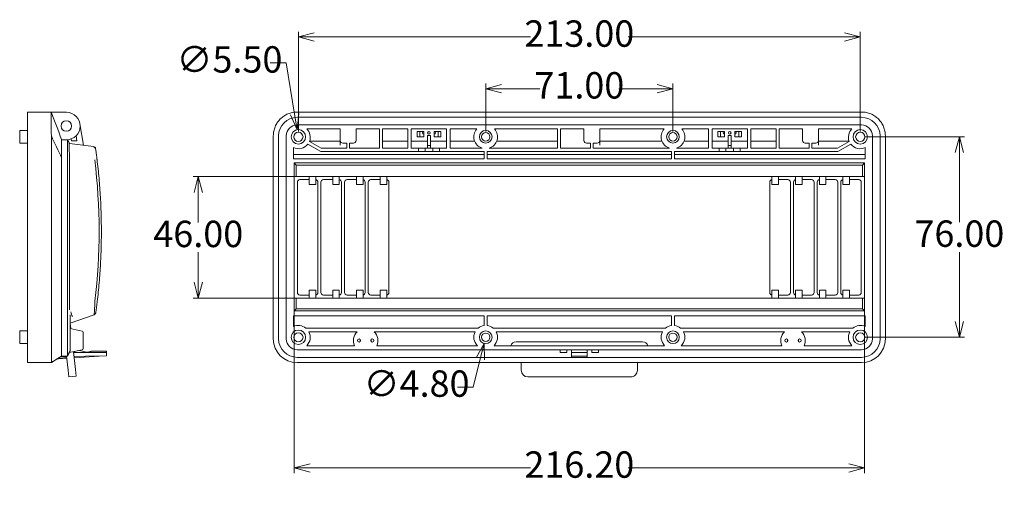
# Model space of a CAD drawing. Extents: x 99 to 849, y 403 to 642.
# Drawn here: x 476 to 849, y 427 to 604 of the extents above; entities that cross this region are included whole.
import ezdxf

# ---------------------------------------------------------------- set-up
doc = ezdxf.new("R2010")
doc.units = 0
doc.layers.add('1', color=7, linetype='Continuous', true_color=0xffffff)
doc.styles.add('gmk', font='txt', dxfattribs={"width": 0.75})
doc.dimstyles.new('1：5', dxfattribs={"dimtxt": 10, "dimasz": 6, "dimexe": 2, "dimexo": 2, "dimgap": 0.66, "dimtad": 0, "dimtih": 1, "dimtoh": 1, "dimzin": 1, "dimdsep": 46, "dimtxsty": 'gmk', "dimblk": 'OPEN30', "dimcen": 0, "dimclrd": 1, "dimclre": 1, "dimazin": 0, "dimtfac": 1, "dimtofl": 0, "dimtmove": 0, "dimatfit": 3, "dimldrblk": 'OPEN30', "dimfxl": 1, "dimlwd": 5, "dimlwe": 5, "dimarcsym": 0})

# ---------------------------------------------------------------- blocks, each defined once
blk = doc.blocks.new('_Open30')
at = {"color": 0, "linetype": 'ByBlock', "lineweight": -2}
for p, q in [((-1, 0.268), (0, 0)), ((0, 0), (-1, -0.268)), ((0, 0), (-1, 0))]:
    blk.add_line(p, q, dxfattribs=at)
blk = doc.blocks.new('*D51')
at = {"color": 1, "lineweight": 5, "transparency": 16777216}
for p, q in [((628.2, 544.3), (541.84, 544.3)), ((543.84, 538.3), (543.84, 526.96)), ((543.84, 504.3), (543.84, 515.64)), ((628.2, 498.3), (541.84, 498.3))]:
    blk.add_line(p, q, dxfattribs=at)
at = {"layer": 'Defpoints', "color": 0, "transparency": 16777216}
for p in [(630.2, 544.3), (543.84, 498.3), (630.2, 498.3)]:
    blk.add_point(p, dxfattribs=at)
at = {"color": 1, "lineweight": 5, "transparency": 16777216, "xscale": 6, "yscale": 6, "zscale": 6}
for p, rotation in [((543.84, 544.3), 90), ((543.84, 498.3), 270)]:
    blk.add_blockref('_Open30', p, dxfattribs=dict(at, rotation=rotation))
at = {"color": 0, "transparency": 16777216, "insert": (543.84, 521.3), "char_height": 10, "attachment_point": 5, "style": 'gmk'}
blk.add_mtext('46.00', dxfattribs=at)
blk = doc.blocks.new('*D52')
at = {"color": 1, "lineweight": 5, "transparency": 16777216}
for p, q in [((648.08, 464.56), (650.75, 475.25)), ((642.08, 464.56), (648.08, 464.56))]:
    blk.add_line(p, q, dxfattribs=at)
at = {"layer": 'Defpoints', "color": 0, "transparency": 16777216}
for p in [(653.37, 485.73), (652.21, 481.07)]:
    blk.add_point(p, dxfattribs=at)
at = {"color": 1, "lineweight": 5, "transparency": 16777216, "xscale": 6, "yscale": 6, "zscale": 6, "rotation": 75.95737216807285}
blk.add_blockref('_Open30', (652.21, 481.07), dxfattribs=at)
at = {"color": 0, "transparency": 16777216, "insert": (626.59, 464.56), "char_height": 10, "attachment_point": 5, "style": 'gmk'}
blk.add_mtext('∅4.80', dxfattribs=at)
blk = doc.blocks.new('*D45')
at = {"color": 1, "lineweight": 5, "transparency": 16777216}
for p, q in [((571.13, 587.45), (577.13, 587.45)), ((577.13, 587.45), (580.35, 568.03))]:
    blk.add_line(p, q, dxfattribs=at)
at = {"layer": 'Defpoints', "color": 0, "transparency": 16777216}
for p in [(581.34, 562.11), (582.24, 556.69)]:
    blk.add_point(p, dxfattribs=at)
at = {"color": 1, "lineweight": 5, "transparency": 16777216, "xscale": 6, "yscale": 6, "zscale": 6, "rotation": 279.4286916340304}
blk.add_blockref('_Open30', (581.34, 562.11), dxfattribs=at)
at = {"color": 0, "transparency": 16777216, "insert": (555.65, 587.45), "char_height": 10, "attachment_point": 5, "style": 'gmk'}
blk.add_mtext('∅5.50', dxfattribs=at)
blk = doc.blocks.new('*D46')
at = {"color": 1, "lineweight": 5, "transparency": 16777216}
for p, q in [((581.79, 561.4), (581.79, 599.25)), ((587.79, 597.25), (669.77, 597.25)), ((788.79, 597.25), (706.81, 597.25)), ((794.79, 561.4), (794.79, 599.25))]:
    blk.add_line(p, q, dxfattribs=at)
at = {"layer": 'Defpoints', "color": 0, "transparency": 16777216}
for p in [(794.79, 597.25), (581.79, 559.4), (794.79, 559.4)]:
    blk.add_point(p, dxfattribs=at)
at = {"color": 1, "lineweight": 5, "transparency": 16777216, "xscale": 6, "yscale": 6, "zscale": 6, "rotation": 180}
blk.add_blockref('_Open30', (581.79, 597.25), dxfattribs=at)
at = {"color": 1, "lineweight": 5, "transparency": 16777216, "xscale": 6, "yscale": 6, "zscale": 6}
blk.add_blockref('_Open30', (794.79, 597.25), dxfattribs=at)
at = {"color": 0, "transparency": 16777216, "insert": (688.29, 597.25), "char_height": 10, "attachment_point": 5, "style": 'gmk'}
blk.add_mtext('213.00', dxfattribs=at)
blk = doc.blocks.new('*D47')
at = {"color": 1, "lineweight": 5, "transparency": 16777216}
for p, q in [((652.79, 561.4), (652.79, 579.63)), ((723.79, 561.4), (723.79, 579.63)), ((658.79, 577.63), (673.34, 577.63)), ((717.79, 577.63), (703.23, 577.63))]:
    blk.add_line(p, q, dxfattribs=at)
at = {"layer": 'Defpoints', "color": 0, "transparency": 16777216}
for p in [(723.79, 577.63), (652.79, 559.4), (723.79, 559.4)]:
    blk.add_point(p, dxfattribs=at)
at = {"color": 1, "lineweight": 5, "transparency": 16777216, "xscale": 6, "yscale": 6, "zscale": 6, "rotation": 180}
blk.add_blockref('_Open30', (652.79, 577.63), dxfattribs=at)
at = {"color": 1, "lineweight": 5, "transparency": 16777216, "xscale": 6, "yscale": 6, "zscale": 6}
blk.add_blockref('_Open30', (723.79, 577.63), dxfattribs=at)
at = {"color": 0, "transparency": 16777216, "insert": (688.29, 577.63), "char_height": 10, "attachment_point": 5, "style": 'gmk'}
blk.add_mtext('71.00', dxfattribs=at)
blk = doc.blocks.new('*D48')
at = {"color": 1, "lineweight": 5, "transparency": 16777216}
for p, q in [((796.79, 559.4), (834.35, 559.4)), ((832.35, 553.4), (832.35, 527.06)), ((832.35, 489.4), (832.35, 515.74)), ((796.79, 483.4), (834.35, 483.4))]:
    blk.add_line(p, q, dxfattribs=at)
at = {"layer": 'Defpoints', "color": 0, "transparency": 16777216}
for p in [(794.79, 559.4), (794.79, 483.4), (832.35, 483.4)]:
    blk.add_point(p, dxfattribs=at)
at = {"color": 1, "lineweight": 5, "transparency": 16777216, "xscale": 6, "yscale": 6, "zscale": 6}
for p, rotation in [((832.35, 559.4), 90), ((832.35, 483.4), 270)]:
    blk.add_blockref('_Open30', p, dxfattribs=dict(at, rotation=rotation))
at = {"color": 0, "transparency": 16777216, "insert": (832.35, 521.4), "char_height": 10, "attachment_point": 5, "style": 'gmk'}
blk.add_mtext('76.00', dxfattribs=at)
blk = doc.blocks.new('*D49')
at = {"color": 1, "lineweight": 5, "transparency": 16777216}
for p, q in [((580.19, 519.45), (580.19, 431.86)), ((796.39, 519.45), (796.39, 431.86)), ((586.19, 433.86), (669.77, 433.86)), ((790.39, 433.86), (706.81, 433.86))]:
    blk.add_line(p, q, dxfattribs=at)
at = {"layer": 'Defpoints', "color": 0, "transparency": 16777216}
for p in [(580.19, 521.45), (796.39, 521.45), (796.39, 433.86)]:
    blk.add_point(p, dxfattribs=at)
at = {"color": 1, "lineweight": 5, "transparency": 16777216, "xscale": 6, "yscale": 6, "zscale": 6, "rotation": 180}
blk.add_blockref('_Open30', (580.19, 433.86), dxfattribs=at)
at = {"color": 1, "lineweight": 5, "transparency": 16777216, "xscale": 6, "yscale": 6, "zscale": 6}
blk.add_blockref('_Open30', (796.39, 433.86), dxfattribs=at)
at = {"color": 0, "transparency": 16777216, "insert": (688.29, 433.86), "char_height": 10, "attachment_point": 5, "style": 'gmk'}
blk.add_mtext('216.20', dxfattribs=at)

msp = doc.modelspace()

# ---------------------------------------------------------------- linework, layer by layer
at = {"layer": '1', "color": 7, "linetype": 'Continuous', "lineweight": 18}
for p, q in [((488.061, 568.74), (479.039, 568.801)), ((493.874, 568.701), (488.061, 568.74)), ((581.288, 568.801), (795.288, 568.801)), ((500.296, 556.23), (498.971, 564.339)), ((795.288, 566.801), (581.288, 566.801)), ((581.288, 563.901), (795.288, 563.901)), ((479.039, 561.801), (476.139, 561.801)), ((476.139, 561.801), (476.139, 559.401)), ((597.638, 562.401), (584.952, 562.401)), ((597.638, 558.001), (597.638, 562.401)), ((603.638, 562.401), (603.638, 558.001)), ((612.488, 562.401), (603.638, 562.401)), ((612.488, 562.401), (612.488, 555.101)), ((613.688, 555.101), (613.688, 562.401)), ((623.288, 562.401), (613.688, 562.401)), ((623.288, 562.401), (623.288, 555.101)), ((624.588, 555.101), (624.588, 562.401)), ((637.988, 562.401), (624.588, 562.401)), ((627.788, 561.401), (626.788, 561.401)), ((626.788, 559.401), (626.788, 561.401)), ((629.288, 561.401), (627.788, 561.401)), ((627.788, 559.401), (627.788, 561.401)), ((629.288, 559.401), (629.288, 561.401)), ((630.688, 559.901), (631.888, 559.901)), ((630.688, 559.901), (630.688, 556.095)), ((631.888, 556.095), (631.888, 559.901)), ((634.788, 561.401), (633.288, 561.401)), ((633.288, 561.401), (633.288, 559.401)), ((635.788, 561.401), (634.788, 561.401)), ((634.788, 561.401), (634.788, 559.401)), ((635.788, 561.401), (635.788, 559.401)), ((637.988, 562.401), (637.988, 555.101)), ((649.434, 562.401), (639.288, 562.401)), ((639.288, 555.101), (639.288, 562.401)), ((679.988, 562.401), (656.142, 562.401)), ((679.988, 562.401), (679.988, 555.101)), ((681.188, 555.101), (681.188, 562.401)), ((690.038, 562.401), (681.188, 562.401)), ((690.038, 558.001), (690.038, 562.401)), ((720.434, 562.401), (696.038, 562.401)), ((696.038, 562.401), (696.038, 558.001)), ((737.288, 562.401), (727.142, 562.401)), ((737.288, 562.401), (737.288, 555.101)), ((738.588, 555.101), (738.588, 562.401)), ((751.988, 562.401), (738.588, 562.401)), ((741.788, 561.401), (740.788, 561.401)), ((740.788, 559.401), (740.788, 561.401)), ((743.288, 561.401), (741.788, 561.401)), ((741.788, 559.401), (741.788, 561.401)), ((743.288, 559.401), (743.288, 561.401)), ((744.688, 559.901), (745.888, 559.901)), ((744.688, 559.901), (744.688, 556.095)), ((745.888, 556.095), (745.888, 559.901)), ((748.788, 561.401), (747.288, 561.401)), ((747.288, 561.401), (747.288, 559.401)), ((749.788, 561.401), (748.788, 561.401)), ((748.788, 561.401), (748.788, 559.401)), ((749.788, 561.401), (749.788, 559.401)), ((751.988, 562.401), (751.988, 555.101)), ((753.288, 555.101), (753.288, 562.401)), ((762.888, 562.401), (753.288, 562.401)), ((762.888, 562.401), (762.888, 555.101)), ((772.938, 562.401), (764.088, 562.401)), ((764.088, 555.101), (764.088, 562.401)), ((772.938, 558.001), (772.938, 562.401)), ((778.938, 562.401), (778.938, 558.001)), ((791.624, 562.401), (778.938, 562.401)), ((476.139, 559.401), (476.139, 557.001)), ((476.139, 557.001), (479.039, 557.001)), ((479.039, 482.801), (479.039, 559.801)), ((488.136, 482.801), (488.136, 559.739)), ((492.039, 558.301), (493.839, 558.301)), ((492.039, 558.293), (492.039, 551.393)), ((494.289, 558.293), (492.039, 558.293)), ((494.959, 556.936), (504.077, 555.729)), ((495.696, 558.644), (495.818, 557.901)), ((495.818, 557.901), (497.844, 557.901)), ((497.844, 557.901), (497.528, 559.836)), ((572.288, 559.801), (572.288, 482.801)), ((574.288, 482.801), (574.288, 559.801)), ((577.188, 559.801), (577.188, 482.801)), ((590.288, 553.801), (585.351, 556.652)), ((590.436, 555.101), (586.014, 557.654)), ((586.065, 557.801), (597.638, 557.801)), ((597.638, 558.001), (597.638, 556.301)), ((598.638, 557.001), (600.138, 557.001)), ((600.138, 557.001), (600.138, 555.101)), ((601.138, 557.001), (602.638, 557.001)), ((601.138, 555.101), (601.138, 557.001)), ((613.688, 557.801), (623.288, 557.801)), ((624.588, 557.801), (630.688, 557.801)), ((627.788, 559.401), (626.788, 559.401)), ((629.288, 559.401), (627.788, 559.401)), ((631.888, 557.801), (637.988, 557.801)), ((634.788, 559.401), (633.288, 559.401)), ((635.788, 559.401), (634.788, 559.401)), ((639.288, 557.801), (648.582, 557.801)), ((656.994, 557.801), (679.988, 557.801)), ((691.038, 557.001), (692.538, 557.001)), ((692.538, 557.001), (692.538, 555.101)), ((693.538, 555.101), (693.538, 557.001)), ((693.538, 557.001), (695.038, 557.001)), ((696.038, 556.301), (696.038, 558.001)), ((696.038, 557.801), (719.582, 557.801)), ((727.994, 557.801), (737.288, 557.801)), ((738.588, 557.801), (744.688, 557.801)), ((741.788, 559.401), (740.788, 559.401)), ((743.288, 559.401), (741.788, 559.401)), ((745.888, 557.801), (751.988, 557.801)), ((748.788, 559.401), (747.288, 559.401)), ((749.788, 559.401), (748.788, 559.401)), ((753.288, 557.801), (762.888, 557.801)), ((773.938, 557.001), (775.438, 557.001)), ((775.438, 557.001), (775.438, 555.101)), ((776.438, 555.101), (776.438, 557.001)), ((776.438, 557.001), (777.938, 557.001)), ((778.938, 556.301), (778.938, 558.001)), ((778.938, 557.801), (790.512, 557.801)), ((790.562, 557.654), (786.14, 555.101)), ((791.226, 556.652), (786.289, 553.801)), ((799.388, 482.801), (799.388, 559.801)), ((802.288, 559.801), (802.288, 482.801)), ((804.288, 482.801), (804.288, 559.801)), ((579.888, 555.322), (579.888, 551.022)), ((652.188, 552.685), (579.888, 552.685)), ((626.788, 553.801), (590.288, 553.801)), ((590.436, 555.101), (600.138, 555.101)), ((601.138, 555.101), (612.488, 555.101)), ((613.688, 555.101), (623.288, 555.101)), ((624.588, 555.101), (626.788, 555.101)), ((626.788, 555.101), (627.288, 555.101)), ((627.288, 553.801), (626.788, 553.801)), ((627.288, 555.101), (627.788, 555.101)), ((627.288, 555.101), (627.288, 553.801)), ((627.788, 553.801), (627.288, 553.801)), ((629.288, 555.101), (627.788, 555.101)), ((627.788, 553.801), (629.288, 553.801)), ((629.288, 555.101), (629.788, 555.101)), ((629.788, 553.801), (629.288, 553.801)), ((629.788, 555.101), (630.288, 555.101)), ((629.788, 553.801), (629.788, 555.101)), ((630.288, 553.801), (629.788, 553.801)), ((630.288, 555.101), (632.288, 555.101)), ((632.288, 553.801), (630.288, 553.801)), ((630.688, 556.095), (630.688, 555.101)), ((630.688, 556.095), (631.888, 556.095)), ((631.888, 555.101), (631.888, 556.095)), ((632.288, 555.101), (632.788, 555.101)), ((632.788, 553.801), (632.288, 553.801)), ((632.788, 555.101), (633.288, 555.101)), ((632.788, 555.101), (632.788, 553.801)), ((633.288, 553.801), (632.788, 553.801)), ((634.788, 555.101), (633.288, 555.101)), ((633.288, 553.801), (634.788, 553.801)), ((634.788, 555.101), (635.288, 555.101)), ((635.288, 553.801), (634.788, 553.801)), ((635.288, 555.101), (635.788, 555.101)), ((635.288, 553.801), (635.288, 555.101)), ((635.788, 553.801), (635.288, 553.801)), ((635.788, 555.101), (637.988, 555.101)), ((652.188, 553.801), (635.788, 553.801)), ((639.288, 555.101), (651.462, 555.101)), ((652.188, 551.022), (652.188, 553.801)), ((653.388, 551.022), (653.388, 553.801)), ((723.188, 553.801), (653.388, 553.801)), ((723.188, 552.685), (653.388, 552.685)), ((654.115, 555.101), (679.988, 555.101)), ((681.188, 555.101), (692.538, 555.101)), ((693.538, 555.101), (722.462, 555.101)), ((723.188, 553.801), (723.188, 551.022)), ((740.788, 553.801), (724.388, 553.801)), ((724.388, 553.801), (724.388, 551.022)), ((796.688, 552.685), (724.388, 552.685)), ((725.115, 555.101), (737.288, 555.101)), ((738.588, 555.101), (740.788, 555.101)), ((740.788, 555.101), (741.288, 555.101)), ((741.288, 553.801), (740.788, 553.801)), ((741.288, 555.101), (741.788, 555.101)), ((741.288, 555.101), (741.288, 553.801)), ((741.788, 553.801), (741.288, 553.801)), ((743.288, 555.101), (741.788, 555.101)), ((741.788, 553.801), (743.288, 553.801)), ((743.288, 555.101), (743.788, 555.101)), ((743.788, 553.801), (743.288, 553.801)), ((743.788, 555.101), (744.288, 555.101)), ((743.788, 553.801), (743.788, 555.101)), ((744.288, 553.801), (743.788, 553.801)), ((744.288, 555.101), (746.288, 555.101)), ((746.288, 553.801), (744.288, 553.801)), ((744.688, 556.095), (744.688, 555.101)), ((744.688, 556.095), (745.888, 556.095)), ((745.888, 555.101), (745.888, 556.095)), ((746.288, 555.101), (746.788, 555.101)), ((746.788, 553.801), (746.288, 553.801)), ((746.788, 555.101), (747.288, 555.101)), ((746.788, 555.101), (746.788, 553.801)), ((747.288, 553.801), (746.788, 553.801)), ((748.788, 555.101), (747.288, 555.101)), ((747.288, 553.801), (748.788, 553.801)), ((748.788, 555.101), (749.288, 555.101)), ((749.288, 553.801), (748.788, 553.801)), ((749.288, 555.101), (749.788, 555.101)), ((749.288, 553.801), (749.288, 555.101)), ((749.788, 553.801), (749.288, 553.801)), ((749.788, 555.101), (751.988, 555.101)), ((786.289, 553.801), (749.788, 553.801)), ((753.288, 555.101), (762.888, 555.101)), ((764.088, 555.101), (775.438, 555.101)), ((776.438, 555.101), (786.14, 555.101)), ((796.688, 551.022), (796.688, 555.322)), ((492.039, 482.301), (492.039, 551.393)), ((494.239, 551.293), (494.239, 482.301)), ((495.051, 551.393), (495.051, 493.764)), ((579.888, 551.022), (652.188, 551.022)), ((580.988, 548.701), (580.188, 549.501)), ((580.188, 493.401), (580.188, 549.501)), ((796.388, 549.501), (580.188, 549.501)), ((795.588, 548.701), (580.988, 548.701)), ((580.988, 544.301), (580.988, 548.701)), ((653.388, 551.022), (723.188, 551.022)), ((724.388, 551.022), (796.688, 551.022)), ((796.388, 549.501), (795.588, 548.701)), ((795.588, 548.701), (795.588, 544.301)), ((796.388, 549.501), (796.388, 493.401)), ((580.188, 544.301), (580.988, 544.301)), ((795.588, 544.301), (580.988, 544.301)), ((581.388, 500.401), (581.388, 542.201)), ((582.388, 543.201), (585.888, 543.201)), ((585.888, 544.301), (585.888, 542.301)), ((585.888, 541.301), (585.888, 542.301)), ((585.888, 541.301), (588.388, 541.301)), ((588.388, 542.301), (588.388, 544.301)), ((588.388, 542.301), (588.388, 541.301)), ((589.188, 542.201), (589.188, 500.401)), ((590.288, 500.401), (590.288, 542.201)), ((591.288, 543.201), (594.788, 543.201)), ((594.788, 544.301), (594.788, 542.301)), ((594.788, 541.301), (594.788, 542.301)), ((594.788, 541.301), (597.288, 541.301)), ((597.288, 542.301), (597.288, 544.301)), ((597.288, 542.301), (597.288, 541.301)), ((598.088, 542.201), (598.088, 500.401)), ((599.288, 500.401), (599.288, 542.201)), ((600.288, 543.201), (603.788, 543.201)), ((603.788, 544.301), (603.788, 542.301)), ((603.788, 541.301), (603.788, 542.301)), ((603.788, 541.301), (606.288, 541.301)), ((606.288, 542.301), (606.288, 544.301)), ((606.288, 542.301), (606.288, 541.301)), ((607.088, 542.201), (607.088, 500.401)), ((608.288, 500.401), (608.288, 542.201)), ((609.288, 543.201), (612.788, 543.201)), ((612.788, 544.301), (612.788, 542.301)), ((612.788, 541.301), (612.788, 542.301)), ((612.788, 541.301), (615.288, 541.301)), ((615.288, 542.301), (615.288, 544.301)), ((615.288, 542.301), (615.288, 541.301)), ((616.088, 542.201), (616.088, 500.401)), ((760.488, 500.401), (760.488, 542.201)), ((761.288, 544.301), (761.288, 542.301)), ((761.288, 541.301), (761.288, 542.301)), ((761.288, 541.301), (763.788, 541.301)), ((763.788, 542.301), (763.788, 544.301)), ((763.788, 543.201), (767.288, 543.201)), ((763.788, 542.301), (763.788, 541.301)), ((768.288, 542.201), (768.288, 500.401)), ((769.488, 500.401), (769.488, 542.201)), ((770.288, 544.301), (770.288, 542.301)), ((770.288, 541.301), (770.288, 542.301)), ((770.288, 541.301), (772.788, 541.301)), ((772.788, 542.301), (772.788, 544.301)), ((772.788, 543.201), (776.288, 543.201)), ((772.788, 542.301), (772.788, 541.301)), ((777.288, 542.201), (777.288, 500.401)), ((778.488, 500.401), (778.488, 542.201)), ((779.288, 544.301), (779.288, 542.301)), ((779.288, 541.301), (779.288, 542.301)), ((779.288, 541.301), (781.788, 541.301)), ((781.788, 542.301), (781.788, 544.301)), ((781.788, 543.201), (785.288, 543.201)), ((781.788, 542.301), (781.788, 541.301)), ((786.288, 542.201), (786.288, 500.401)), ((787.388, 500.401), (787.388, 542.201)), ((788.188, 544.301), (788.188, 542.301)), ((788.188, 541.301), (788.188, 542.301)), ((788.188, 541.301), (790.688, 541.301)), ((790.688, 542.301), (790.688, 544.301)), ((790.688, 543.201), (794.188, 543.201)), ((790.688, 542.301), (790.688, 541.301)), ((795.188, 542.201), (795.188, 500.401)), ((795.588, 544.301), (796.388, 544.301)), ((585.888, 500.301), (585.888, 501.301)), ((588.388, 501.301), (585.888, 501.301)), ((585.888, 500.301), (585.888, 498.301)), ((588.388, 501.301), (588.388, 500.301)), ((588.388, 498.301), (588.388, 500.301)), ((594.788, 500.301), (594.788, 501.301)), ((597.288, 501.301), (594.788, 501.301)), ((594.788, 500.301), (594.788, 498.301)), ((597.288, 501.301), (597.288, 500.301)), ((597.288, 498.301), (597.288, 500.301)), ((603.788, 500.301), (603.788, 501.301)), ((606.288, 501.301), (603.788, 501.301)), ((603.788, 500.301), (603.788, 498.301)), ((606.288, 501.301), (606.288, 500.301)), ((606.288, 498.301), (606.288, 500.301)), ((612.788, 500.301), (612.788, 501.301)), ((615.288, 501.301), (612.788, 501.301)), ((612.788, 500.301), (612.788, 498.301)), ((615.288, 501.301), (615.288, 500.301)), ((615.288, 498.301), (615.288, 500.301)), ((761.288, 500.301), (761.288, 501.301)), ((763.788, 501.301), (761.288, 501.301)), ((761.288, 500.301), (761.288, 498.301)), ((763.788, 501.301), (763.788, 500.301)), ((763.788, 498.301), (763.788, 500.301)), ((772.788, 501.301), (770.288, 501.301)), ((770.288, 500.301), (770.288, 501.301)), ((770.288, 500.301), (770.288, 498.301)), ((772.788, 501.301), (772.788, 500.301)), ((772.788, 498.301), (772.788, 500.301)), ((779.288, 500.301), (779.288, 501.301)), ((781.788, 501.301), (779.288, 501.301)), ((779.288, 500.301), (779.288, 498.301)), ((781.788, 501.301), (781.788, 500.301)), ((781.788, 498.301), (781.788, 500.301)), ((788.188, 500.301), (788.188, 501.301)), ((790.688, 501.301), (788.188, 501.301)), ((788.188, 500.301), (788.188, 498.301)), ((790.688, 501.301), (790.688, 500.301)), ((790.688, 498.301), (790.688, 500.301)), ((580.988, 498.301), (580.188, 498.301)), ((795.588, 498.301), (580.988, 498.301)), ((580.988, 494.201), (580.988, 498.301)), ((585.888, 499.401), (582.388, 499.401)), ((594.788, 499.401), (591.288, 499.401)), ((603.788, 499.401), (600.288, 499.401)), ((612.788, 499.401), (609.288, 499.401)), ((767.288, 499.401), (763.788, 499.401)), ((776.288, 499.401), (772.788, 499.401)), ((785.288, 499.401), (781.788, 499.401)), ((794.188, 499.401), (790.688, 499.401)), ((796.388, 498.301), (795.588, 498.301)), ((795.588, 498.301), (795.588, 494.201)), ((580.188, 493.401), (580.988, 494.201)), ((796.388, 493.401), (580.188, 493.401)), ((795.588, 494.201), (580.988, 494.201)), ((795.588, 494.201), (796.388, 493.401)), ((495.239, 482.301), (495.239, 491.912)), ((504.312, 491.892), (495.239, 488.77)), ((579.888, 491.601), (579.888, 487.48)), ((652.188, 491.601), (579.888, 491.601)), ((652.188, 491.601), (652.188, 487.861)), ((653.388, 487.861), (653.388, 491.601)), ((723.188, 491.601), (653.388, 491.601)), ((723.188, 491.601), (723.188, 487.861)), ((724.388, 487.861), (724.388, 491.601)), ((796.688, 491.601), (724.388, 491.601)), ((796.688, 487.48), (796.688, 491.601)), ((479.039, 485.801), (476.139, 485.801)), ((476.139, 485.801), (476.139, 483.401)), ((499.837, 485.781), (495.239, 486.701)), ((495.505, 486.648), (495.262, 488.778)), ((500.239, 485.291), (500.239, 479.111)), ((584.617, 486.901), (649.96, 486.901)), ((585.768, 485.501), (604.012, 485.501)), ((648.808, 485.501), (610.564, 485.501)), ((655.617, 486.901), (720.96, 486.901)), ((719.808, 485.501), (656.768, 485.501)), ((726.617, 486.901), (791.96, 486.901)), ((766.012, 485.501), (727.768, 485.501)), ((772.564, 485.501), (790.808, 485.501)), ((476.139, 483.401), (476.139, 481.001)), ((479.039, 473.801), (479.039, 482.801)), ((492.039, 476.301), (492.039, 482.301)), ((712.288, 481.701), (664.288, 481.701)), ((476.139, 481.001), (479.039, 481.001)), ((494.905, 477.634), (499.837, 478.621)), ((497.264, 471.206), (496.496, 477.953)), ((496.988, 478.051), (497.034, 477.647)), ((497.039, 478.061), (497.039, 477.601)), ((502.039, 477.601), (498.794, 478.412)), ((509.039, 478.205), (503.528, 478.205)), ((509.039, 478.141), (509.039, 478.205)), ((509.039, 478.141), (509.039, 476.343)), ((795.288, 478.701), (581.288, 478.701)), ((603.09, 480.201), (584.952, 480.201)), ((611.486, 480.201), (649.624, 480.201)), ((655.952, 480.201), (720.624, 480.201)), ((681.038, 477.601), (681.038, 478.701)), ((683.538, 478.701), (683.538, 477.601)), ((685.288, 475.801), (685.288, 478.701)), ((691.288, 478.701), (691.288, 475.801)), ((693.038, 477.601), (693.038, 478.701)), ((695.538, 478.701), (695.538, 477.601)), ((726.952, 480.201), (765.09, 480.201)), ((791.624, 480.201), (773.486, 480.201)), ((490.876, 475.294), (493.958, 475.496)), ((491.718, 476.101), (493.885, 476.131)), ((494.239, 476.301), (492.039, 476.301)), ((493.866, 476.301), (494.482, 470.889)), ((497.034, 477.647), (496.53, 477.647)), ((496.536, 477.601), (501.039, 477.601)), ((496.699, 476.171), (501.039, 476.231)), ((496.755, 475.68), (506.266, 476.304)), ((501.039, 477.601), (508.785, 477.601)), ((501.039, 476.231), (509.039, 476.343)), ((581.288, 475.801), (795.288, 475.801)), ((681.038, 477.647), (683.538, 477.647)), ((683.538, 477.601), (681.038, 477.601)), ((685.288, 477.647), (691.288, 477.647)), ((693.038, 477.647), (695.538, 477.647)), ((695.538, 477.601), (693.038, 477.601)), ((479.039, 473.801), (488.136, 473.862)), ((494.482, 470.889), (494.765, 468.405)), ((497.547, 468.722), (497.264, 471.206)), ((581.288, 473.801), (795.288, 473.801)), ((666.288, 470.889), (666.288, 473.801)), ((710.288, 473.801), (710.288, 470.889)), ((494.765, 468.405), (497.547, 468.722)), ((668.788, 468.405), (707.788, 468.405))]:
    msp.add_line(p, q, dxfattribs=at)
at = {"layer": '1', "color": 7, "linetype": 'Continuous', "lineweight": 13}
for p, q in [((493.874, 568.701), (488.061, 568.74)), ((492.039, 558.301), (493.839, 558.301)), ((492.039, 558.293), (494.289, 558.293)), ((586.065, 557.801), (597.638, 557.801)), ((631.888, 557.801), (637.988, 557.801)), ((639.288, 557.801), (648.582, 557.801)), ((656.994, 557.801), (679.988, 557.801)), ((696.038, 557.801), (719.582, 557.801)), ((727.994, 557.801), (737.288, 557.801)), ((738.588, 557.801), (744.688, 557.801)), ((753.288, 557.801), (762.888, 557.801)), ((778.938, 557.801), (790.512, 557.801)), ((627.288, 553.801), (627.288, 555.101)), ((629.788, 555.101), (629.788, 553.801)), ((632.788, 553.801), (632.788, 555.101)), ((635.288, 555.101), (635.288, 553.801)), ((741.288, 553.801), (741.288, 555.101)), ((743.788, 555.101), (743.788, 553.801)), ((746.788, 553.801), (746.788, 555.101)), ((749.288, 555.101), (749.288, 553.801)), ((504.313, 491.892), (495.239, 488.77)), ((495.239, 478.301), (494.239, 476.301)), ((509.039, 478.139), (509.039, 476.343)), ((488.136, 473.862), (492.039, 476.301)), ((494.239, 476.301), (492.039, 476.301)), ((494.765, 468.405), (497.547, 468.722))]:
    msp.add_line(p, q, dxfattribs=at)
at = {"layer": '1', "color": 7, "linetype": 'Continuous', "lineweight": 18}
for centre, radius in [((493.839, 563.501), 2), ((581.788, 559.401), 2.75), ((581.788, 559.401), 1.75), ((631.288, 560.901), 0.5), ((652.788, 559.401), 2.4), ((652.788, 559.401), 1.6), ((723.788, 559.401), 2.4), ((723.788, 559.401), 1.6), ((745.288, 560.901), 0.5), ((794.788, 559.401), 2.75), ((794.788, 559.401), 1.75), ((581.788, 483.401), 2.75), ((652.788, 483.401), 2.4), ((723.788, 483.401), 2.4), ((794.788, 483.401), 2.75), ((581.788, 483.401), 1.75), ((604.788, 482.201), 0.6), ((609.788, 482.201), 0.6), ((652.788, 483.401), 1.6), ((723.788, 483.401), 1.6), ((766.788, 482.201), 0.6), ((771.788, 482.201), 0.6), ((794.788, 483.401), 1.75)]:
    msp.add_circle(centre, radius, dxfattribs=at)
at = {"layer": '1', "color": 7, "linetype": 'Continuous', "lineweight": 13}
msp.add_arc((493.839, 563.501), 5.2, 270, 89.61333, dxfattribs=at)
at = {"layer": '1', "color": 7, "linetype": 'Continuous', "lineweight": 18}
for centre, radius, start, end in [((493.839, 563.501), 5.2, 270, 89.61333), ((581.288, 559.801), 7, 90, 180), ((581.288, 559.801), 4.1, 90, 180), ((795.288, 559.801), 7, 0, 90), ((795.288, 559.801), 4.1, 0, 90), ((581.788, 559.201), 4.5, 339.89385, 45.32539), ((629.288, 560.901), 0.5, 90, 269.99996), ((633.288, 560.901), 0.5, 270.00004, 90), ((652.788, 559.401), 4.5, 138.18969, 252.85379), ((652.788, 559.401), 4.5, 287.14621, 41.81031), ((723.788, 559.401), 4.5, 138.18969, 252.85379), ((723.788, 559.401), 4.5, 287.14621, 41.81031), ((743.288, 560.901), 0.5, 90, 269.99996), ((747.288, 560.901), 0.5, 270.00004, 90), ((794.788, 559.201), 4.5, 134.67461, 200.10615), ((581.788, 559.401), 4.5, 245.02503, 322.33774), ((598.638, 558.001), 1, 180, 270), ((602.638, 558.001), 1, 270, 0), ((691.038, 558.001), 1, 180, 270), ((695.038, 558.001), 1, 270, 0), ((773.938, 558.001), 1, 180, 270), ((777.938, 558.001), 1, 270, 0), ((794.788, 559.401), 4.5, 217.66226, 294.97497), ((503.946, 554.738), 1, 7.94801, 82.4601), ((281.325, 523.638), 224.915, 353.21645, 6.91167), ((582.388, 542.201), 1, 90, 180), ((588.188, 542.201), 1, 0, 78.46304), ((591.288, 542.201), 1, 90, 180), ((597.088, 542.201), 1, 0, 78.46304), ((600.288, 542.201), 1, 90, 180), ((606.088, 542.201), 1, 0, 78.46304), ((609.288, 542.201), 1, 90, 180), ((615.088, 542.201), 1, 0, 78.46304), ((761.488, 542.201), 1, 101.53696, 180), ((767.288, 542.201), 1, 0, 90), ((770.488, 542.201), 1, 101.53696, 180), ((776.288, 542.201), 1, 0, 90), ((779.488, 542.201), 1, 101.53696, 180), ((785.288, 542.201), 1, 0, 90), ((788.388, 542.201), 1, 101.53696, 180), ((794.188, 542.201), 1, 0, 90), ((582.388, 500.401), 1, 180, 270), ((588.188, 500.401), 1, 281.53696, 0), ((591.288, 500.401), 1, 180, 270), ((597.088, 500.401), 1, 281.53696, 0), ((600.288, 500.401), 1, 180, 270), ((606.088, 500.401), 1, 281.53696, 0), ((609.288, 500.401), 1, 180, 270), ((615.088, 500.401), 1, 281.53696, 0), ((761.488, 500.401), 1, 180, 258.46304), ((767.288, 500.401), 1, 270, 0), ((770.488, 500.401), 1, 180, 258.46304), ((776.288, 500.401), 1, 270, 0), ((779.488, 500.401), 1, 180, 258.46304), ((785.288, 500.401), 1, 270, 0), ((788.388, 500.401), 1, 180, 258.46304), ((794.188, 500.401), 1, 270, 0), ((503.987, 492.837), 1, 288.9834, 352.12898), ((499.739, 485.291), 0.5, 0, 78.69007), ((581.788, 483.401), 4.5, 51.05756, 114.97497), ((581.788, 483.401), 4.5, 314.67461, 27.81814), ((607.288, 482.201), 4.65, 134.79132, 205.47438), ((607.288, 482.201), 4.65, 334.52562, 45.20868), ((652.788, 483.401), 4.5, 152.18186, 225.32539), ((652.788, 483.401), 4.5, 97.66226, 128.94244), ((652.788, 483.401), 4.5, 51.05756, 82.33774), ((652.788, 483.401), 4.5, 314.67461, 27.81814), ((723.788, 483.401), 4.5, 152.18186, 225.32539), ((723.788, 483.401), 4.5, 97.66226, 128.94244), ((723.788, 483.401), 4.5, 51.05756, 82.33774), ((723.788, 483.401), 4.5, 314.67461, 27.81814), ((769.288, 482.201), 4.65, 134.79132, 205.47438), ((769.288, 482.201), 4.65, 334.52562, 45.20868), ((794.788, 483.401), 4.5, 152.18186, 225.32539), ((794.788, 483.401), 4.5, 65.02503, 128.94244), ((581.288, 482.801), 9, 180, 270), ((581.288, 482.801), 7, 180, 270), ((581.288, 482.801), 4.1, 180, 270), ((607.288, 482.201), 2.1, 168.79918, 191.20082), ((607.288, 482.201), 2.1, 348.79918, 11.20082), ((664.288, 479.701), 2, 90, 165.52249), ((712.288, 479.701), 2, 14.47751, 90), ((769.288, 482.201), 2.1, 168.79918, 191.20082), ((769.288, 482.201), 2.1, 348.79918, 11.20082), ((795.288, 482.801), 4.1, 270, 0), ((795.288, 482.801), 7, 270, 0), ((795.288, 482.801), 9, 270, 0), ((499.739, 479.111), 0.5, 281.30993, 0), ((491.007, 473.298), 2, 93.75616, 122.00294)]:
    msp.add_arc(centre, radius, start, end, dxfattribs=at)
for centre, major_axis, ratio, start_param, end_param in [((497.739, 551.293), (0, 7), 0.4999969, 1.5565102, 1.5707964), ((497.756, 494.924), (-0.756, 5.396), 0.4811765, 1.8542132, 2.2288548), ((688.288, 476.224), (-3, 0), 0.0139635, 3.1415927, 6.2831853), ((668.788, 470.889), (-2.5, 0), 0.9935719, 0, 1.5707963), ((707.788, 470.889), (-2.5, 0), 0.9935719, 1.5707963, 3.1415927)]:
    msp.add_ellipse(centre, major_axis=major_axis, ratio=ratio, start_param=start_param, end_param=end_param, dxfattribs=at)
for points, knots in [([(479.039, 568.801), (479.039, 568.801), (479.039, 568.743), (479.039, 568.513), (479.039, 568.341), (479.039, 567.891), (479.039, 567.612), (479.039, 566.957), (479.039, 566.581), (479.039, 565.748), (479.039, 565.291), (479.039, 564.311), (479.039, 563.789), (479.039, 562.701), (479.039, 562.134), (479.039, 560.979), (479.039, 560.39), (479.039, 559.801)], [0, 0, 0, 0, 0.125, 0.125, 0.25, 0.25, 0.375, 0.375, 0.5, 0.5, 0.625, 0.625, 0.75, 0.75, 0.875, 0.875, 1, 1, 1, 1]), ([(488.064, 568.42), (488.063, 568.527), (488.062, 568.607), (488.062, 568.686), (488.061, 568.727), (488.061, 568.74), (488.061, 568.74)], [0, 0, 0, 0, 0.5, 0.5, 0.75, 1, 1, 1, 1]), ([(488.076, 567.356), (488.075, 567.474), (488.074, 567.585), (488.071, 567.792), (488.07, 567.889), (488.068, 568.066), (488.068, 568.147), (488.066, 568.295), (488.065, 568.362), (488.064, 568.42)], [0, 0, 0, 0, 0.25, 0.25, 0.5, 0.5, 0.75, 0.75, 1, 1, 1, 1]), ([(488.093, 565.623), (488.09, 565.962), (488.087, 566.275), (488.083, 566.708), (488.081, 566.847), (488.079, 567.111), (488.077, 567.236), (488.076, 567.356)], [0, 0, 0, 0, 0.5, 0.5, 0.75, 0.75, 1, 1, 1, 1]), ([(572.288, 559.801), (572.288, 560.39), (572.346, 560.979), (572.576, 562.134), (572.748, 562.701), (573.199, 563.789), (573.478, 564.311), (574.132, 565.291), (574.508, 565.748), (575.341, 566.581), (575.798, 566.957), (576.778, 567.612), (577.3, 567.891), (578.388, 568.341), (578.955, 568.513), (580.11, 568.743), (580.699, 568.801), (581.288, 568.801)], [0, 0, 0, 0, 0.125, 0.125, 0.25, 0.25, 0.375, 0.375, 0.5, 0.5, 0.625, 0.625, 0.75, 0.75, 0.875, 0.875, 1, 1, 1, 1]), ([(795.288, 568.801), (795.877, 568.801), (796.466, 568.743), (797.622, 568.513), (798.188, 568.341), (799.277, 567.891), (799.799, 567.612), (800.778, 566.957), (801.236, 566.581), (802.069, 565.748), (802.444, 565.291), (803.099, 564.311), (803.378, 563.789), (803.829, 562.701), (804, 562.134), (804.23, 560.979), (804.288, 560.39), (804.288, 559.801)], [0, 0, 0, 0, 0.125, 0.125, 0.25, 0.25, 0.375, 0.375, 0.5, 0.5, 0.625, 0.625, 0.75, 0.75, 0.875, 0.875, 1, 1, 1, 1]), ([(488.109, 563.737), (488.106, 564.078), (488.104, 564.405), (488.1, 564.877), (488.099, 565.03), (488.096, 565.331), (488.095, 565.479), (488.093, 565.623)], [0, 0, 0, 0, 0.5, 0.5, 0.75, 0.75, 1, 1, 1, 1]), ([(488.128, 561.065), (488.126, 561.298), (488.124, 561.529), (488.121, 561.985), (488.12, 562.211), (488.117, 562.656), (488.115, 562.876), (488.112, 563.311), (488.11, 563.526), (488.109, 563.737)], [0, 0, 0, 0, 0.25, 0.25, 0.5, 0.5, 0.75, 0.75, 1, 1, 1, 1]), ([(488.136, 559.835), (488.135, 560.041), (488.134, 560.246), (488.131, 560.656), (488.129, 560.861), (488.128, 561.065)], [0, 0, 0, 0, 0.5, 0.5, 1, 1, 1, 1]), ([(488.136, 559.739), (488.136, 559.755), (488.137, 559.771), (488.137, 559.803), (488.136, 559.819), (488.136, 559.835)], [0, 0, 0, 0, 0.5, 0.5, 1, 1, 1, 1]), ([(494.289, 558.293), (494.289, 558.293), (494.289, 558.282), (494.288, 558.238), (494.288, 558.172), (494.287, 558.063), (494.286, 557.982), (494.286, 557.965), (494.286, 557.929), (494.286, 557.911), (494.286, 557.853), (494.285, 557.813), (494.285, 557.683), (494.284, 557.587), (494.282, 557.376), (494.281, 557.261), (494.28, 557.074), (494.28, 557.01), (494.279, 556.909), (494.279, 556.875), (494.278, 556.805), (494.278, 556.77), (494.277, 556.59), (494.275, 556.438), (494.273, 556.121), (494.272, 555.955), (494.269, 555.608), (494.268, 555.428), (494.266, 555.193), (494.266, 555.145), (494.265, 555.049), (494.265, 555.001), (494.264, 554.855), (494.263, 554.756), (494.261, 554.457), (494.26, 554.254), (494.257, 553.839), (494.255, 553.627), (494.253, 553.303), (494.252, 553.194), (494.251, 553.029), (494.251, 552.974), (494.25, 552.863), (494.249, 552.807), (494.247, 552.527), (494.244, 552.077), (494.241, 551.622), (494.239, 551.393)], [0, 0, 0, 0, 0.0625, 0.0625, 0.125, 0.1875, 0.1875, 0.203125, 0.203125, 0.21875, 0.21875, 0.25, 0.25, 0.3125, 0.3125, 0.375, 0.375, 0.40625, 0.40625, 0.421875, 0.421875, 0.4375, 0.4375, 0.5, 0.5, 0.5625, 0.5625, 0.625, 0.625, 0.640625, 0.640625, 0.65625, 0.65625, 0.6875, 0.6875, 0.75, 0.75, 0.8125, 0.8125, 0.84375, 0.84375, 0.859375, 0.859375, 0.875, 0.875, 0.9375, 1, 1, 1, 1]), ([(494.959, 556.936), (494.952, 556.937), (494.946, 556.93), (494.934, 556.9), (494.928, 556.878), (494.918, 556.817), (494.913, 556.779), (494.908, 556.721), (494.907, 556.709), (494.905, 556.684), (494.904, 556.671), (494.902, 556.631), (494.9, 556.602), (494.895, 556.51), (494.893, 556.441), (494.889, 556.29), (494.888, 556.207), (494.887, 556.073), (494.886, 556.026), (494.886, 555.953), (494.886, 555.929), (494.886, 555.878), (494.887, 555.853), (494.887, 555.723), (494.888, 555.613), (494.892, 555.383), (494.894, 555.263), (494.9, 555.012), (494.903, 554.881), (494.909, 554.71), (494.91, 554.675), (494.912, 554.606), (494.913, 554.571), (494.917, 554.465), (494.919, 554.394), (494.927, 554.178), (494.933, 554.031), (494.945, 553.73), (494.952, 553.577), (494.963, 553.343), (494.967, 553.264), (494.972, 553.144), (494.974, 553.104), (494.978, 553.024), (494.98, 552.984), (494.99, 552.784), (494.999, 552.622), (495.016, 552.298), (495.025, 552.135), (495.035, 551.971)], [0, 0, 0, 0, 0.0625, 0.0625, 0.125, 0.125, 0.1875, 0.1875, 0.203125, 0.203125, 0.21875, 0.21875, 0.25, 0.25, 0.3125, 0.3125, 0.375, 0.375, 0.40625, 0.40625, 0.421875, 0.421875, 0.4375, 0.4375, 0.5, 0.5, 0.5625, 0.5625, 0.625, 0.625, 0.640625, 0.640625, 0.65625, 0.65625, 0.6875, 0.6875, 0.75, 0.75, 0.8125, 0.8125, 0.84375, 0.84375, 0.859375, 0.859375, 0.875, 0.875, 0.9375, 0.9375, 1, 1, 1, 1]), ([(505.1, 553.676), (505.071, 553.977), (504.976, 554.483), (504.805, 555.055), (504.572, 555.404), (504.335, 555.558), (504.206, 555.606), (504.143, 555.62), (504.111, 555.625)], [0, 0, 0, 0, 0.3620746, 0.6499327, 0.8583966, 0.935132, 0.968509, 1, 1, 1, 1]), ([(504.947, 554.797), (504.943, 554.824), (504.937, 554.865), (504.936, 554.872), (504.936, 554.876)], [0, 0, 0, 0, 0.5001987, 1, 1, 1, 1]), ([(505.101, 553.673), (505.126, 553.484), (505.181, 553.07), (505.257, 552.482), (505.32, 551.987), (505.368, 551.606), (505.416, 551.218), (505.448, 550.956), (505.464, 550.824)], [0, 0, 0, 0, 0.2485971, 0.4993317, 0.6243604, 0.7487313, 0.8735726, 1, 1, 1, 1]), ([(505.464, 550.824), (505.603, 549.632), (505.881, 547.248), (506.226, 543.665), (506.517, 540.076), (506.75, 536.484), (506.926, 532.888), (507.045, 529.29), (507.106, 525.69), (507.11, 522.09), (507.057, 518.49), (506.946, 514.892), (506.778, 511.296), (506.553, 507.703), (506.27, 504.114), (505.933, 500.53), (505.661, 498.145), (505.525, 496.953)], [0, 0, 0, 0, 0.0666742, 0.133346, 0.2000157, 0.2666836, 0.3333501, 0.4000153, 0.4666798, 0.5333436, 0.6000072, 0.6666708, 0.7333348, 0.7999994, 0.8666649, 0.9333317, 1, 1, 1, 1]), ([(504.312, 491.892), (504.319, 491.906), (504.333, 491.935), (504.363, 492.139), (504.397, 492.461), (504.435, 492.908), (504.491, 493.681), (504.585, 495.045), (504.636, 496.352), (504.665, 497.071)], [0, 0, 0, 0, 0.0979575, 0.1967145, 0.2966735, 0.3982228, 0.5017327, 0.7256257, 1, 1, 1, 1]), ([(505.486, 496.634), (505.478, 496.562), (505.448, 496.315), (505.397, 495.898), (505.322, 495.303), (505.24, 494.657), (505.154, 494.002), (505.08, 493.447), (505.023, 493.031), (504.985, 492.752), (504.98, 492.717), (504.978, 492.7)], [0, 0, 0, 0, 0.0359744, 0.1235157, 0.2105993, 0.3430793, 0.4732536, 0.6050646, 0.7367778, 0.8693016, 1, 1, 1, 1]), ([(504.342, 492.01), (504.427, 492.04), (504.587, 492.121), (504.789, 492.304), (504.931, 492.535), (504.978, 492.704), (504.99, 492.791)], [0, 0, 0, 0, 0.2458307, 0.5007753, 0.7552866, 1, 1, 1, 1]), ([(488.137, 480.22), (488.136, 480.431), (488.135, 480.642), (488.134, 481.068), (488.134, 481.282), (488.134, 481.712), (488.134, 481.928), (488.136, 482.363), (488.136, 482.581), (488.136, 482.801)], [0, 0, 0, 0, 0.25, 0.25, 0.5, 0.5, 0.75, 0.75, 1, 1, 1, 1]), ([(494.239, 482.301), (494.239, 482.103), (494.239, 481.907), (494.239, 481.517), (494.239, 481.131), (494.239, 480.751), (494.239, 480.515), (494.239, 480.468), (494.239, 480.375), (494.239, 480.328), (494.239, 480.188), (494.239, 480.096), (494.239, 479.824), (494.239, 479.647), (494.239, 479.302), (494.239, 479.135), (494.239, 478.89), (494.239, 478.81), (494.239, 478.691), (494.239, 478.652), (494.239, 478.574), (494.239, 478.535), (494.239, 478.344), (494.239, 478.199), (494.239, 477.922), (494.239, 477.791), (494.239, 477.543), (494.239, 477.426), (494.239, 477.288), (494.239, 477.261), (494.239, 477.208), (494.239, 477.182), (494.239, 477.106), (494.239, 477.058), (494.239, 476.919), (494.239, 476.835), (494.239, 476.685), (494.239, 476.619), (494.239, 476.533), (494.239, 476.507), (494.239, 476.459), (494.239, 476.437), (494.239, 476.379), (494.239, 476.35), (494.239, 476.311), (494.239, 476.301), (494.239, 476.301)], [0, 0, 0, 0, 0.0625, 0.0625, 0.125, 0.1875, 0.1875, 0.203125, 0.203125, 0.21875, 0.21875, 0.25, 0.25, 0.3125, 0.3125, 0.375, 0.375, 0.40625, 0.40625, 0.421875, 0.421875, 0.4375, 0.4375, 0.5, 0.5, 0.5625, 0.5625, 0.625, 0.625, 0.640625, 0.640625, 0.65625, 0.65625, 0.6875, 0.6875, 0.75, 0.75, 0.8125, 0.8125, 0.84375, 0.84375, 0.875, 0.875, 0.9375, 0.9375, 1, 1, 1, 1]), ([(495.239, 478.301), (495.239, 478.301), (495.239, 478.328), (495.239, 478.429), (495.239, 478.505), (495.239, 478.706), (495.239, 478.829), (495.239, 479.119), (495.239, 479.288), (495.239, 479.656), (495.239, 479.857), (495.239, 480.295), (495.239, 480.527), (495.239, 481.248), (495.239, 481.776), (495.239, 482.301)], [0, 0, 0, 0, 0.125, 0.125, 0.25, 0.25, 0.375, 0.375, 0.5, 0.5, 0.625, 0.625, 0.75, 0.75, 1, 1, 1, 1]), ([(488.139, 477.478), (488.139, 477.685), (488.139, 477.899), (488.14, 478.335), (488.14, 478.559), (488.14, 479.016), (488.14, 479.25), (488.139, 479.549), (488.139, 479.609), (488.139, 479.73), (488.139, 479.79), (488.138, 479.973), (488.138, 480.096), (488.137, 480.22)], [0, 0, 0, 0, 0.25, 0.25, 0.5, 0.5, 0.75, 0.75, 0.8125, 0.8125, 0.875, 0.875, 1, 1, 1, 1]), ([(503.539, 478.205), (503.539, 478.205), (503.537, 478.205), (503.533, 478.203), (503.529, 478.201), (503.527, 478.201), (503.515, 478.196), (503.5, 478.19), (503.461, 478.176), (503.413, 478.157), (503.347, 478.133), (503.29, 478.112), (503.269, 478.105), (503.227, 478.09), (503.205, 478.082), (503.136, 478.058), (503.086, 478.041), (502.977, 478.006), (502.919, 477.987), (502.826, 477.958), (502.794, 477.948), (502.728, 477.929), (502.695, 477.919), (502.592, 477.89), (502.52, 477.87), (502.371, 477.832), (502.293, 477.813), (502.171, 477.785), (502.13, 477.776), (502.067, 477.763), (502.046, 477.758), (502.003, 477.75), (501.896, 477.728), (501.779, 477.707), (501.682, 477.692), (501.675, 477.691)], [0, 0, 0, 0, 0.0408198, 0.0615374, 0.0615374, 0.0822549, 0.0822549, 0.165125, 0.165125, 0.2479952, 0.3308653, 0.3308653, 0.3723003, 0.3723003, 0.4137354, 0.4137354, 0.4966055, 0.4966055, 0.5794757, 0.5794757, 0.6209107, 0.6209107, 0.6623458, 0.6623458, 0.7452159, 0.7452159, 0.8280861, 0.8280861, 0.8695211, 0.8695211, 0.8902387, 0.8902387, 0.9109562, 0.9938263, 1, 1, 1, 1]), ([(508.785, 477.601), (508.867, 477.734), (508.93, 477.846), (508.994, 477.981), (509.011, 478.021), (509.033, 478.089), (509.039, 478.118), (509.039, 478.141)], [0, 0, 0, 0, 0.5, 0.5, 0.75, 0.75, 1, 1, 1, 1]), ([(488.136, 473.862), (488.136, 473.862), (488.136, 473.871), (488.135, 473.903), (488.135, 473.926), (488.135, 473.99), (488.135, 474.029), (488.136, 474.124), (488.137, 474.18), (488.137, 474.243)], [0, 0, 0, 0, 0.25, 0.25, 0.5, 0.5, 0.75, 0.75, 1, 1, 1, 1]), ([(488.139, 475.62), (488.138, 475.752), (488.138, 475.89), (488.137, 476.177), (488.137, 476.326), (488.137, 476.635), (488.137, 476.796), (488.138, 477.128), (488.138, 477.3), (488.139, 477.478)], [0, 0, 0, 0, 0.25, 0.25, 0.5, 0.5, 0.75, 0.75, 1, 1, 1, 1]), ([(488.137, 474.243), (488.138, 474.318), (488.138, 474.403), (488.139, 474.593), (488.139, 474.697), (488.139, 474.927), (488.139, 475.052), (488.139, 475.22), (488.139, 475.255), (488.139, 475.324), (488.139, 475.36), (488.139, 475.469), (488.139, 475.543), (488.139, 475.62)], [0, 0, 0, 0, 0.25, 0.25, 0.5, 0.5, 0.75, 0.75, 0.8125, 0.8125, 0.875, 0.875, 1, 1, 1, 1]), ([(490.876, 475.294), (490.876, 475.294), (491.112, 475.335), (492.384, 475.557), (493.1, 475.681), (493.92, 475.824)], [0, 0, 0, 0, 0.6156692, 0.6156692, 1, 1, 1, 1]), ([(685.288, 477.601), (685.288, 477.601), (685.293, 477.603), (685.313, 477.611), (685.338, 477.622), (685.378, 477.638), (685.397, 477.646)], [0, 0, 0, 0, 0.3653636, 0.3653636, 0.7307272, 1, 1, 1, 1]), ([(691.178, 477.646), (691.197, 477.639), (691.214, 477.632), (691.239, 477.622), (691.247, 477.618), (691.262, 477.612), (691.268, 477.609), (691.283, 477.603), (691.288, 477.601), (691.288, 477.601)], [0, 0, 0, 0, 0.2687379, 0.2687379, 0.4515534, 0.4515534, 0.634369, 0.634369, 1, 1, 1, 1])]:
    msp.add_open_spline(points, degree=3, knots=knots, dxfattribs=at)
for points, degree in [([(488.061, 568.74), (489.387, 565.291), (490.713, 561.842), (492.039, 558.393)], 3), ([(492.039, 551.393), (490.738, 554.175), (489.437, 556.957), (488.136, 559.739)], 3), ([(494.968, 556.935), (494.628, 557.614), (494.289, 558.292)], 2), ([(495.035, 551.971), (495.046, 551.778), (495.051, 551.586), (495.051, 551.393)], 3), ([(505.45, 550.82), (505.416, 551.216)], 1), ([(505.477, 496.556), (505.511, 496.957)], 1), ([(494.239, 476.301), (495.239, 478.301)], 1), ([(492.039, 476.301), (490.738, 475.488), (489.437, 474.675), (488.136, 473.862)], 3)]:
    msp.add_open_spline(points, degree=degree, dxfattribs=at)
for points, weights, knots in [([(492.039, 558.393), (492.039, 558.393), (492.039, 558.185), (492.039, 557.187), (492.039, 555.543), (492.039, 553.51), (492.039, 552.08), (492.039, 551.393)], [1.07787323491, 1.03577847591, 0.968429316278, 0.917917400775, 0.917917786016, 0.968430671945, 1.03577987926, 1.07787323491], [0, 0, 0, 0, 0.2000057, 0.3999996, 0.6000035, 0.800001, 1, 1, 1, 1]), ([(492.039, 482.301), (492.039, 481.713), (492.039, 480.486), (492.039, 478.744), (492.039, 477.335), (492.039, 476.48), (492.039, 476.302), (492.039, 476.301)], [1.07787359655, 1.03577855024, 0.968430024427, 0.917917828785, 0.917917828785, 0.968411193017, 1.03570323517, 1.07773239141], [0, 0, 0, 0, 0.2000517, 0.4000858, 0.6001379, 0.800172, 1, 1, 1, 1])]:
    msp.add_rational_spline(points, weights, degree=3, knots=knots, dxfattribs=at)

# ---------------------------------------------------------------- dimensions: what is measured, and where the dimension line sits
for base, p1, p2, picture, middle in [((794.788, 597.247), (581.788, 559.401), (794.788, 559.401), '*D46', (688.288, 597.247)), ((723.788, 577.627), (652.788, 559.401), (723.788, 559.401), '*D47', (688.288, 577.627))]:
    dim = msp.add_linear_dim(base=base, p1=p1, p2=p2, dimstyle='1：5')
    dim.commit()
    dim.dimension.update_dxf_attribs({"geometry": picture, "text_midpoint": middle})
for p1, p2, picture, middle in [((582.239, 556.688), (581.338, 562.114), '*D45', (555.648, 587.453)), ((653.371, 485.729), (652.206, 481.073), '*D52', (626.594, 464.559))]:
    dim = msp.add_diameter_dim_2p(p1=p1, p2=p2, dimstyle='1：5')
    dim.commit()
    dim.dimension.update_dxf_attribs({"geometry": picture, "text_midpoint": middle, "dimtype": 163})
dim = msp.add_linear_dim(base=(832.348, 483.401), p1=(794.788, 559.401), p2=(794.788, 483.401), angle=90, dimstyle='1：5')
dim.commit()
dim.dimension.update_dxf_attribs({"geometry": '*D48', "text_midpoint": (832.348, 521.401)})
dim = msp.add_linear_dim(base=(543.842, 498.301), p1=(630.2, 544.301), p2=(630.2, 498.301), angle=90, dimstyle='1：5')
dim.commit()
dim.dimension.update_dxf_attribs({"geometry": '*D51', "text_midpoint": (543.842, 521.301), "dimtype": 160})
dim = msp.add_linear_dim(base=(796.388, 433.856), p1=(580.188, 521.451), p2=(796.388, 521.451), dimstyle='1：5')
dim.commit()
dim.dimension.update_dxf_attribs({"geometry": '*D49', "text_midpoint": (688.288, 433.856), "dimtype": 160})

doc.saveas('drawing.dxf')
